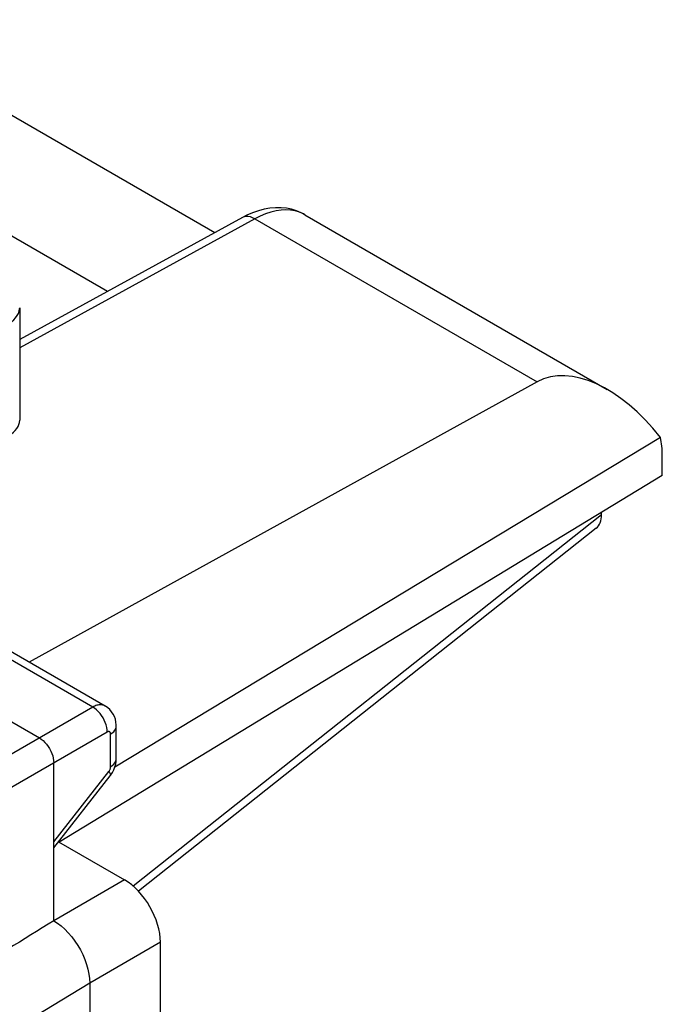
# Model space of a CAD drawing. Units: inches. Extents: x 90.1 to 120.1, y 123.4 to 174.
# Drawn here: x 113.8 to 120.1, y 161.8 to 171.5 of the extents above; entities that cross this region are included whole.
import ezdxf

# ---------------------------------------------------------------- set-up
doc = ezdxf.new("R2010")
doc.units = ezdxf.units.IN
doc.header["$MEASUREMENT"] = 0
doc.layers.add('ASSI', color=7, linetype='Continuous')
doc.layers.add('RACCORDO', color=7, linetype='Continuous')

# ---------------------------------------------------------------- blocks, each defined once
blk = doc.blocks.new('block 65')
at = {"layer": 'ASSI', "color": 7, "lineweight": 25, "true_color": 0xffffff}
blk.add_lwpolyline([(116.0019, 169.5239), (113.8127, 168.3255)], dxfattribs=at)
blk = doc.blocks.new('block 66')
at = {"layer": 'ASSI', "color": 7, "lineweight": 25, "true_color": 0xffffff}
blk.add_lwpolyline([(116.1251, 169.5105), (113.8127, 168.2447)], dxfattribs=at)
blk = doc.blocks.new('block 78')
at = {"layer": 'ASSI', "color": 7, "lineweight": 25, "true_color": 0xffffff}
blk.add_lwpolyline([(113.7046, 168.4832), (113.7307, 168.5003), (113.7537, 168.519), (113.7731, 168.5389), (113.7889, 168.5599), (113.8007, 168.5817), (113.8086, 168.6042), (113.8124, 168.627), (113.8127, 168.6365)], dxfattribs=at)
blk = doc.blocks.new('block 104')
at = {"layer": 'ASSI', "color": 7, "lineweight": 25, "true_color": 0xffffff}
blk.add_lwpolyline([(114.5306, 164.7139), (112.3846, 163.4749)], dxfattribs=at)
blk = doc.blocks.new('block 105')
at = {"layer": 'ASSI', "color": 7, "lineweight": 25, "true_color": 0xffffff}
blk.add_lwpolyline([(114.672, 164.469), (112.526, 163.23)], dxfattribs=at)
blk = doc.blocks.new('block 106')
at = {"layer": 'ASSI', "color": 7, "lineweight": 25, "true_color": 0xffffff}
blk.add_lwpolyline([(118.8987, 167.909), (113.9059, 165.1557)], dxfattribs=at)
blk = doc.blocks.new('block 114')
at = {"layer": 'ASSI', "color": 7, "lineweight": 25, "true_color": 0xffffff}
blk.add_lwpolyline([(114.7061, 164.4486), (114.7229, 164.46), (114.7369, 164.4726), (114.748, 164.486), (114.756, 164.5002), (114.7608, 164.5149), (114.7623, 164.5288)], dxfattribs=at)
blk = doc.blocks.new('block 115')
at = {"layer": 'ASSI', "color": 7, "lineweight": 25, "true_color": 0xffffff}
blk.add_lwpolyline([(114.7061, 164.1281), (114.7229, 164.1395), (114.7369, 164.1521), (114.748, 164.1656), (114.756, 164.1798), (114.7608, 164.1944), (114.7623, 164.2083)], dxfattribs=at)
blk = doc.blocks.new('block 118')
at = {"layer": 'ASSI', "color": 7, "lineweight": 25, "true_color": 0xffffff}
blk.add_lwpolyline([(120.1286, 166.9905), (114.202, 163.3862)], dxfattribs=at)
blk = doc.blocks.new('block 120')
at = {"layer": 'ASSI', "color": 7, "lineweight": 25, "true_color": 0xffffff}
blk.add_lwpolyline([(114.5015, 162.0027), (109.3103, 158.8523)], dxfattribs=at)
blk = doc.blocks.new('block 121')
at = {"layer": 'ASSI', "color": 7, "lineweight": 25, "true_color": 0xffffff}
blk.add_lwpolyline([(120.1098, 167.3621), (114.748, 164.124)], dxfattribs=at)
blk = doc.blocks.new('block 123')
at = {"layer": 'ASSI', "color": 7, "lineweight": 25, "true_color": 0xffffff}
blk.add_lwpolyline([(114.8427, 163.0162), (114.1479, 162.6151)], dxfattribs=at)
blk = doc.blocks.new('block 124')
at = {"layer": 'ASSI', "color": 7, "lineweight": 25, "true_color": 0xffffff}
blk.add_lwpolyline([(115.1962, 162.4039), (114.5015, 162.0028)], dxfattribs=at)
blk = doc.blocks.new('block 156')
at = {"layer": 'ASSI', "color": 7, "lineweight": 25, "true_color": 0xffffff}
blk.add_lwpolyline([(114.6888, 164.0824), (114.6922, 164.0871)], dxfattribs=at)
blk = doc.blocks.new('block 157')
at = {"layer": 'ASSI', "color": 7, "lineweight": 25, "true_color": 0xffffff}
blk.add_lwpolyline([(114.7023, 164.0392), (114.7091, 164.0483), (114.7248, 164.0725), (114.7382, 164.0987), (114.7487, 164.1256)], dxfattribs=at)
blk = doc.blocks.new('block 158')
at = {"layer": 'ASSI', "color": 7, "lineweight": 25, "true_color": 0xffffff}
blk.add_lwpolyline([(114.1479, 163.392), (114.6888, 164.0824)], dxfattribs=at)
blk = doc.blocks.new('block 159')
at = {"layer": 'ASSI', "color": 7, "lineweight": 25, "true_color": 0xffffff}
blk.add_lwpolyline([(114.1479, 163.3316), (114.7023, 164.0393)], dxfattribs=at)
blk = doc.blocks.new('block 169')
at = {"layer": 'ASSI', "color": 7, "lineweight": 25, "true_color": 0xffffff}
blk.add_lwpolyline([(114.6922, 164.0871), (114.6953, 164.092), (114.698, 164.097), (114.7004, 164.1023), (114.7024, 164.1076), (114.704, 164.1129), (114.7052, 164.1181), (114.7059, 164.1231), (114.7061, 164.1281)], dxfattribs=at)
blk = doc.blocks.new('block 214')
at = {"layer": 'ASSI', "color": 7, "lineweight": 25, "true_color": 0xffffff}
blk.add_lwpolyline([(114.7487, 164.1256), (114.7561, 164.1528), (114.7608, 164.1812)], dxfattribs=at)
blk = doc.blocks.new('block 232')
at = {"layer": 'ASSI', "color": 7, "lineweight": 25, "true_color": 0xffffff}
blk.add_lwpolyline([(113.8127, 168.6365), (113.8127, 167.5318)], dxfattribs=at)
blk = doc.blocks.new('block 237')
at = {"layer": 'ASSI', "color": 7, "lineweight": 25, "true_color": 0xffffff}
blk.add_lwpolyline([(114.7608, 164.1812), (114.7623, 164.2084)], dxfattribs=at)
blk = doc.blocks.new('block 239')
at = {"layer": 'ASSI', "color": 7, "lineweight": 25, "true_color": 0xffffff}
blk.add_lwpolyline([(114.672, 164.469), (114.6711, 164.4912), (114.6677, 164.5144), (114.662, 164.5382), (114.6539, 164.5621), (114.6438, 164.5859), (114.6316, 164.609), (114.6177, 164.6311), (114.6022, 164.6518), (114.5855, 164.6707), (114.5677, 164.6876), (114.5494, 164.7021), (114.5306, 164.7139)], dxfattribs=at)
blk = doc.blocks.new('block 240')
at = {"layer": 'ASSI', "color": 7, "lineweight": 25, "true_color": 0xffffff}
blk.add_lwpolyline([(114.7623, 164.529), (114.762, 164.5392), (114.7592, 164.5676), (114.753, 164.5952), (114.7435, 164.6215), (114.7311, 164.6461), (114.716, 164.6686), (114.6983, 164.689), (114.6783, 164.707), (114.6565, 164.7222), (114.6522, 164.7248)], dxfattribs=at)
blk = doc.blocks.new('block 241')
at = {"layer": 'ASSI', "color": 7, "lineweight": 25, "true_color": 0xffffff}
blk.add_open_spline([(114.7061, 164.4486), (114.7061, 164.4486), (114.7061, 164.4507), (114.7061, 164.4507), (114.7061, 164.4507), (114.706, 164.4527), (114.706, 164.4527), (114.706, 164.4527), (114.7057, 164.4547), (114.7057, 164.4547), (114.7057, 164.4547), (114.7054, 164.4566), (114.7054, 164.4566), (114.7054, 164.4566), (114.7049, 164.4585), (114.7049, 164.4585), (114.7049, 164.4585), (114.7044, 164.4604), (114.7044, 164.4604), (114.7044, 164.4604), (114.7037, 164.4621), (114.7037, 164.4621), (114.7029, 164.4638), (114.702, 164.4654), (114.702, 164.4654), (114.701, 164.4668), (114.6999, 164.4682), (114.6999, 164.4682), (114.6987, 164.4694), (114.6974, 164.4705), (114.6974, 164.4705), (114.696, 164.4714), (114.6945, 164.4721), (114.6945, 164.4721), (114.6929, 164.4728), (114.6913, 164.4732), (114.6913, 164.4732), (114.6896, 164.4735), (114.6878, 164.4736), (114.6878, 164.4736), (114.6878, 164.4736), (114.6859, 164.4736), (114.6859, 164.4736), (114.6859, 164.4736), (114.6841, 164.4734), (114.6841, 164.4734), (114.6841, 164.4734), (114.6821, 164.4731), (114.6821, 164.4731), (114.6821, 164.4731), (114.6801, 164.4726), (114.6801, 164.4726), (114.6801, 164.4726), (114.6781, 164.4719), (114.6781, 164.4719), (114.6781, 164.4719), (114.6761, 164.4711), (114.6761, 164.4711), (114.6761, 164.4711), (114.6741, 164.4701), (114.6741, 164.4701), (114.6741, 164.4701), (114.672, 164.469), (114.672, 164.469)], degree=3, knots=[0, 0, 0, 0, 1, 1, 1, 2, 2, 2, 3, 3, 3, 4, 4, 4, 5, 5, 5, 6, 6, 6, 7, 7, 7, 8, 8, 8, 9, 9, 9, 10, 10, 10, 11, 11, 11, 12, 12, 12, 13, 13, 13, 14, 14, 14, 15, 15, 15, 16, 16, 16, 17, 17, 17, 18, 18, 18, 19, 19, 19, 20, 20, 20, 21, 21, 21, 21], dxfattribs=at)
blk = doc.blocks.new('block 243')
at = {"layer": 'ASSI', "color": 7, "lineweight": 25, "true_color": 0xffffff}
blk.add_lwpolyline([(114.1479, 162.6151), (114.1479, 164.1664)], dxfattribs=at)
blk = doc.blocks.new('block 244')
at = {"layer": 'ASSI', "color": 7, "lineweight": 25, "true_color": 0xffffff}
blk.add_lwpolyline([(114.5015, 162.0028), (114.5015, 161.2679)], dxfattribs=at)
blk = doc.blocks.new('block 247')
at = {"layer": 'ASSI', "color": 7, "lineweight": 25, "true_color": 0xffffff}
blk.add_lwpolyline([(114.7061, 164.1281), (114.7061, 164.4486)], dxfattribs=at)
blk = doc.blocks.new('block 249')
at = {"layer": 'ASSI', "color": 7, "lineweight": 25, "true_color": 0xffffff}
blk.add_lwpolyline([(114.7623, 164.2083), (114.7623, 164.5288)], dxfattribs=at)
blk = doc.blocks.new('block 251')
at = {"layer": 'ASSI', "color": 7, "lineweight": 25, "true_color": 0xffffff}
blk.add_lwpolyline([(115.1962, 161.2119), (115.1962, 162.4039)], dxfattribs=at)
blk = doc.blocks.new('block 256')
at = {"layer": 'ASSI', "color": 7, "lineweight": 25, "true_color": 0xffffff}
blk.add_lwpolyline([(120.1286, 166.9905), (120.1286, 167.1848)], dxfattribs=at)
blk = doc.blocks.new('block 311')
at = {"layer": 'ASSI', "color": 7, "lineweight": 25, "true_color": 0xffffff}
blk.add_lwpolyline([(114.1942, 163.3907), (114.8427, 163.0162)], dxfattribs=at)
blk = doc.blocks.new('block 315')
at = {"layer": 'ASSI', "color": 7, "lineweight": 25, "true_color": 0xffffff}
blk.add_lwpolyline([(114.1479, 162.6151), (114.1842, 162.5915), (114.2203, 162.5636), (114.2559, 162.5318), (114.2906, 162.4962), (114.3239, 162.4572), (114.3551, 162.4157), (114.3836, 162.3727), (114.4095, 162.3282), (114.4327, 162.2821), (114.4532, 162.2345), (114.4705, 162.1862), (114.484, 162.1383), (114.4937, 162.0915), (114.4995, 162.0462), (114.5015, 162.0028)], dxfattribs=at)
blk = doc.blocks.new('block 320')
at = {"layer": 'ASSI', "color": 7, "lineweight": 25, "true_color": 0xffffff}
blk.add_lwpolyline([(114.6888, 164.0824), (114.6966, 164.0701), (114.7018, 164.0594), (114.7044, 164.0504), (114.7043, 164.0433), (114.7023, 164.0393)], dxfattribs=at)
blk = doc.blocks.new('block 331')
at = {"layer": 'ASSI', "color": 7, "lineweight": 25, "true_color": 0xffffff}
blk.add_lwpolyline([(116.2163, 169.6058), (116.1595, 169.591), (116.1024, 169.5711), (116.045, 169.546), (116.0019, 169.5239)], dxfattribs=at)
blk = doc.blocks.new('block 340')
at = {"layer": 'ASSI', "color": 7, "lineweight": 25, "true_color": 0xffffff}
blk.add_lwpolyline([(114.6521, 164.7248), (114.6447, 164.7286), (114.6368, 164.7317), (114.6284, 164.7341), (114.6197, 164.7356), (114.6106, 164.7364), (114.6013, 164.7363), (114.5917, 164.7355), (114.5819, 164.7338), (114.5718, 164.7314), (114.5617, 164.7282), (114.5514, 164.7242), (114.541, 164.7194), (114.5306, 164.7139)], dxfattribs=at)
blk = doc.blocks.new('block 351')
at = {"layer": 'ASSI', "color": 7, "lineweight": 25, "true_color": 0xffffff}
blk.add_lwpolyline([(111.8851, 165.6362), (114.0065, 164.4113)], dxfattribs=at)
blk = doc.blocks.new('block 354')
at = {"layer": 'ASSI', "color": 7, "lineweight": 25, "true_color": 0xffffff}
blk.add_lwpolyline([(114.5306, 164.7139), (112.4279, 165.928)], dxfattribs=at)
blk = doc.blocks.new('block 356')
at = {"layer": 'ASSI', "color": 7, "lineweight": 25, "true_color": 0xffffff}
blk.add_lwpolyline([(114.6521, 164.7248), (112.5502, 165.9384)], dxfattribs=at)
blk = doc.blocks.new('block 359')
at = {"layer": 'ASSI', "color": 7, "lineweight": 25, "true_color": 0xffffff}
blk.add_lwpolyline([(114.0065, 164.4113), (114.025, 164.3993), (114.0431, 164.3846), (114.0606, 164.3677), (114.0772, 164.3486), (114.0926, 164.3279), (114.1065, 164.3058), (114.1187, 164.2827), (114.129, 164.259), (114.1371, 164.2351), (114.1431, 164.2115), (114.1467, 164.1884), (114.1479, 164.1664)], dxfattribs=at)
blk = doc.blocks.new('block 384')
at = {"layer": 'ASSI', "color": 7, "lineweight": 25, "true_color": 0xffffff}
blk.add_lwpolyline([(116.6015, 169.5591), (116.5619, 169.5763), (116.5199, 169.5887), (116.4756, 169.5962), (116.4294, 169.5987), (116.3814, 169.5963), (116.332, 169.5888), (116.2814, 169.5764), (116.2298, 169.5592), (116.1776, 169.5372), (116.1251, 169.5105)], dxfattribs=at)
blk = doc.blocks.new('block 385')
at = {"layer": 'ASSI', "color": 7, "lineweight": 25, "true_color": 0xffffff}
blk.add_lwpolyline([(116.1251, 169.5105), (116.1022, 169.5222), (116.0796, 169.5301), (116.0578, 169.5342), (116.037, 169.5344), (116.0178, 169.5306), (116.0019, 169.5239)], dxfattribs=at)
blk = doc.blocks.new('block 387')
at = {"layer": 'ASSI', "color": 7, "lineweight": 25, "true_color": 0xffffff}
blk.add_lwpolyline([(116.616, 169.5511), (116.5778, 169.5711), (116.5323, 169.5898), (116.4843, 169.6043), (116.4339, 169.6143), (116.3814, 169.6197), (116.3275, 169.6201), (116.2724, 169.6155), (116.2163, 169.6058)], dxfattribs=at)
blk = doc.blocks.new('block 388')
at = {"layer": 'ASSI', "color": 7, "lineweight": 25, "true_color": 0xffffff}
blk.add_lwpolyline([(116.6159, 169.5512), (116.6015, 169.5591)], dxfattribs=at)
blk = doc.blocks.new('block 389')
at = {"layer": 'ASSI', "color": 7, "lineweight": 25, "true_color": 0xffffff}
blk.add_lwpolyline([(114.6756, 168.7979), (110.6087, 171.146)], dxfattribs=at)
blk = doc.blocks.new('block 390')
at = {"layer": 'ASSI', "color": 7, "lineweight": 25, "true_color": 0xffffff}
blk.add_lwpolyline([(112.1103, 171.4672), (115.732, 169.3761)], dxfattribs=at)
blk = doc.blocks.new('block 392')
at = {"layer": 'ASSI', "color": 7, "lineweight": 25, "true_color": 0xffffff}
blk.add_lwpolyline([(116.1251, 169.5105), (118.8987, 167.909)], dxfattribs=at)
blk = doc.blocks.new('block 394')
at = {"layer": 'ASSI', "color": 7, "lineweight": 25, "true_color": 0xffffff}
blk.add_lwpolyline([(116.6159, 169.5512), (119.5874, 167.8355)], dxfattribs=at)
blk = doc.blocks.new('block 396')
at = {"layer": 'ASSI', "color": 7, "lineweight": 25, "true_color": 0xffffff}
blk.add_open_spline([(115.1962, 162.4039), (115.1962, 162.6294), (115.038, 162.9035), (114.8427, 163.0162)], degree=3, dxfattribs=at)
blk = doc.blocks.new('block 400')
at = {"layer": 'ASSI', "color": 7, "lineweight": 25, "true_color": 0xffffff}
blk.add_open_spline([(120.1286, 167.1848), (120.1286, 167.2483), (120.1223, 167.3078), (120.1098, 167.3621)], degree=3, dxfattribs=at)
blk = doc.blocks.new('block 404')
at = {"layer": 'ASSI', "color": 7, "lineweight": 25, "true_color": 0xffffff}
blk.add_open_spline([(113.7045, 167.3809), (113.7739, 167.421), (113.8127, 167.4751), (113.8127, 167.5318)], degree=3, dxfattribs=at)
blk = doc.blocks.new('block 405')
at = {"layer": 'ASSI', "color": 7, "lineweight": 25, "true_color": 0xffffff}
blk.add_open_spline([(120.1098, 167.3621), (119.7219, 167.8629), (119.2234, 168.088), (118.8987, 167.909)], degree=3, dxfattribs=at)
blk = doc.blocks.new('block 408')
at = {"layer": 'ASSI', "color": 7, "lineweight": 25, "true_color": 0xffffff}
blk.add_open_spline([(114.1479, 162.6151), (113.8471, 162.4295), (113.5462, 162.2438), (113.2454, 162.0581)], degree=3, dxfattribs=at)
blk = doc.blocks.new('block 468')
at = {"layer": 'RACCORDO', "color": 7, "lineweight": 25, "true_color": 0xffffff}
blk.add_lwpolyline([(119.5309, 166.6042), (114.9282, 162.9545)], dxfattribs=at)
blk = doc.blocks.new('block 469')
at = {"layer": 'RACCORDO', "color": 7, "lineweight": 25, "true_color": 0xffffff}
blk.add_lwpolyline([(119.4801, 166.4721), (114.9804, 162.9041)], dxfattribs=at)
blk = doc.blocks.new('block 529')
at = {"layer": 'RACCORDO', "color": 7, "lineweight": 25, "true_color": 0xffffff}
blk.add_lwpolyline([(119.5309, 166.6042), (119.5309, 166.627)], dxfattribs=at)
blk = doc.blocks.new('block 545')
at = {"layer": 'RACCORDO', "color": 7, "lineweight": 25, "true_color": 0xffffff}
blk.add_open_spline([(119.4801, 166.4721), (119.5129, 166.4981), (119.5309, 166.5449), (119.5309, 166.6042)], degree=3, dxfattribs=at)

msp = doc.modelspace()

# ---------------------------------------------------------------- block references
at = {"layer": 'ASSI'}
for name in ['block 390', 'block 389', 'block 331', 'block 384', 'block 387', 'block 65', 'block 66', 'block 385', 'block 392', 'block 388', 'block 394', 'block 78', 'block 232', 'block 405', 'block 106', 'block 404', 'block 121', 'block 400', 'block 256', 'block 118', 'block 354', 'block 356', 'block 351', 'block 340', 'block 104', 'block 239', 'block 240', 'block 105', 'block 241', 'block 114', 'block 247', 'block 249', 'block 359', 'block 243', 'block 115', 'block 214', 'block 237', 'block 158', 'block 156', 'block 320', 'block 169', 'block 157', 'block 159', 'block 311', 'block 123', 'block 396', 'block 408', 'block 315', 'block 124', 'block 251', 'block 120', 'block 244']:
    msp.add_blockref(name, (0, 0), dxfattribs=at)
at = {"layer": 'RACCORDO'}
for name in ['block 468', 'block 545', 'block 529', 'block 469']:
    msp.add_blockref(name, (0, 0), dxfattribs=at)

doc.saveas('drawing.dxf')
